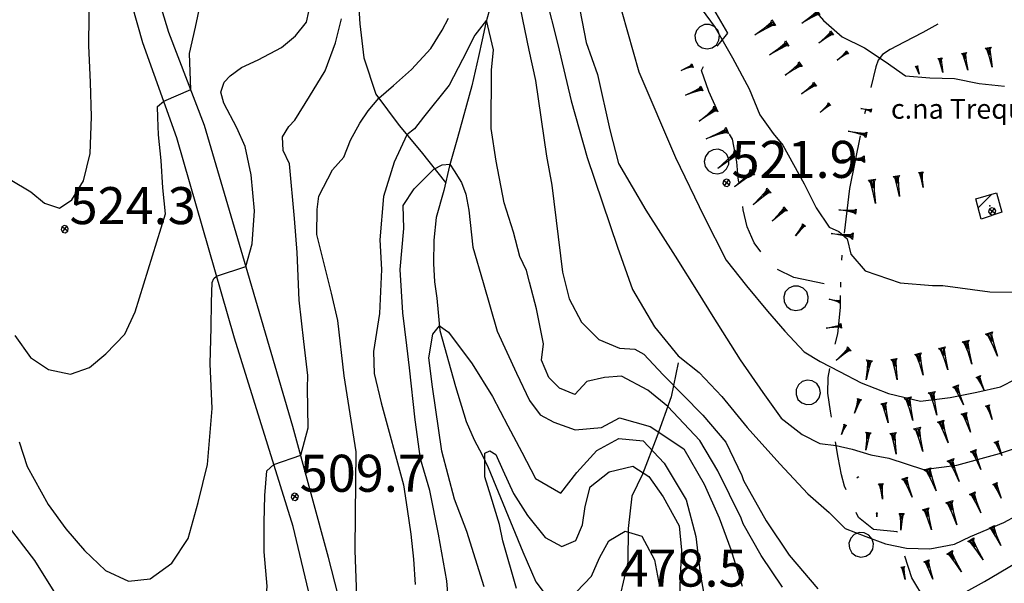
# Model space of a CAD drawing. Extents: x 1512742 to 1517547, y 5069444 to 5076303.
# Drawn here: x 1513926 to 1514126, y 5072096 to 5072210 of the extents above; entities that cross this region are included whole.
import ezdxf

# ---------------------------------------------------------------- set-up
doc = ezdxf.new("R2010")
doc.units = 0
doc.header["$LTSCALE"] = 5
doc.header["$MEASUREMENT"] = 0
for name, pattern in [('23000000', [6, 4, -0.9, 0.2, -0.9]), ('72100000', [6, 1, 1, -1, 2, -1]), ('87000000', [1, -1])]:
    doc.linetypes.add(name, pattern=pattern)
doc.layers.get('0').update_dxf_attribs({"linetype": 'CONTINUOUS'})
for name, color, linetype in [('21000000', 7, 'CONTINUOUS'), ('23000000', 7, '23000000'), ('30000000', 7, 'CONTINUOUS'), ('65100000', 7, 'CONTINUOUS'), ('72100000', 7, '72100000'), ('80000000', 7, 'CONTINUOUS'), ('81000000', 7, 'CONTINUOUS'), ('81100000', 7, 'CONTINUOUS'), ('82000000', 253, 'CONTINUOUS'), ('83000000', 254, 'CONTINUOUS'), ('87000000', 7, '87000000'), ('C3000000', 7, 'CONTINUOUS'), ('TOPOLOCA', 7, 'CONTINUOUS'), ('TOPOQTER', 7, 'CONTINUOUS')]:
    doc.layers.add(name, color=color, linetype=linetype)
doc.styles.get("Standard").update_dxf_attribs({"font": 'TXT', "height": 0.2})

# ---------------------------------------------------------------- blocks, each defined once
blk = doc.blocks.new('85100000')
for p, q in [((-1, 0), (-0.481, 0.028)), ((-0.481, -0.028), (-1, 0)), ((-0.481, 0.028), (-0.105, 0.072)), ((-0.361, 0), (-0.089, 0.032)), ((-0.089, -0.032), (-0.361, 0)), ((-0.105, 0.072), (0, 0.15)), ((-0.089, 0.032), (-0.042, 0.067)), ((-0.042, 0.067), (-0.042, -0.067)), ((0, 0.15), (0, -0.15)), ((-0.105, -0.072), (-0.481, -0.028)), ((0, -0.15), (-0.105, -0.072)), ((-0.042, -0.067), (-0.089, -0.032))]:
    blk.add_line(p, q)
blk = doc.blocks.new('80000000')
for p, q in [((-0.106, 0.106), (-0.15, 0)), ((-0.15, 0), (-0.106, -0.106)), ((0, 0.15), (-0.106, 0.106)), ((-0.106, -0.106), (0.106, 0.106)), ((0.106, -0.106), (-0.106, 0.106)), ((0.106, 0.106), (0, 0.15)), ((0.15, 0), (0.106, 0.106)), ((0.106, -0.106), (0.15, 0)), ((-0.106, -0.106), (0, -0.15)), ((0, -0.15), (0.106, -0.106))]:
    blk.add_line(p, q)
blk = doc.blocks.new('70000001')
for p, q in [((-1.05, 0.433), (-1.205, 0.294)), ((-0.852, 0.497), (-1.05, 0.433)), ((-0.645, 0.476), (-0.852, 0.497)), ((-0.465, 0.372), (-0.645, 0.476)), ((-1.205, 0.294), (-1.289, 0.104)), ((-1.289, 0.104), (-1.289, -0.104)), ((-0.343, 0.203), (-0.465, 0.372)), ((-0.3, 0), (-0.343, 0.203)), ((-0.343, -0.203), (-0.3, 0)), ((-1.289, -0.104), (-1.205, -0.294)), ((-1.205, -0.294), (-1.05, -0.433)), ((-0.645, -0.476), (-0.465, -0.372)), ((-0.465, -0.372), (-0.343, -0.203)), ((-1.05, -0.433), (-0.852, -0.497)), ((-0.852, -0.497), (-0.645, -0.476))]:
    blk.add_line(p, q)
blk = doc.blocks.new('81000000')
for p, q in [((-0.106, 0.106), (-0.15, 0)), ((-0.15, 0), (-0.106, -0.106)), ((0, 0.15), (-0.106, 0.106)), ((-0.106, -0.106), (0.106, 0.106)), ((0.106, -0.106), (-0.106, 0.106)), ((0.106, 0.106), (0, 0.15)), ((0.15, 0), (0.106, 0.106)), ((0.106, -0.106), (0.15, 0)), ((-0.106, -0.106), (0, -0.15)), ((0, -0.15), (0.106, -0.106))]:
    blk.add_line(p, q)
blk = doc.blocks.new('CAMP_418C3882')
at = {"layer": 'C3000000'}
blk.add_line((1514120.517, 5072172.4), (1514123.299, 5072175.183), dxfattribs=at)

msp = doc.modelspace()

# ---------------------------------------------------------------- linework, layer by layer
at = {"layer": '21000000', "flags": 128}
for points in [[(1513996.755, 5072066.547), (1513993.751, 5072081.118), (1513988.694, 5072100.852), (1513981.474, 5072127.36), (1513972.304, 5072158.516), (1513963.541, 5072188.36), (1513956.285, 5072207.149), (1513952.805, 5072218.805), (1513952.431, 5072220.479)], [(1513991.78, 5072060.313), (1513992.1, 5072064.219), (1513990.837, 5072070.141), (1513990.438, 5072072.352), (1513989.167, 5072077.243), (1513987.363, 5072083.485), (1513985.288, 5072091.258), (1513981.513, 5072107.11), (1513969.609, 5072145.235), (1513957.933, 5072185.805), (1513951.07, 5072205.079), (1513947.702, 5072216.797), (1513947.463, 5072217.734)]]:
    msp.add_lwpolyline(points, dxfattribs=at)
at = {"layer": '23000000', "flags": 128}
msp.add_lwpolyline([(1514135.747, 5072227.407), (1514130.513, 5072223.485), (1514116.464, 5072211.891), (1514112.268, 5072208.907), (1514109.109, 5072207.164), (1514105.346, 5072205.188), (1514102.518, 5072203.704), (1514100.97, 5072202.711), (1514100.061, 5072201.579), (1514099.614, 5072200.204), (1514097.006, 5072189.383), (1514094.286, 5072175.539), (1514092.756, 5072163.063), (1514092.426, 5072155.555)], dxfattribs=at)
at = {"layer": '30000000', "flags": 128}
msp.add_lwpolyline([(1514119.899, 5072173.485), (1514124.054, 5072174.719), (1514125.118, 5072170.805), (1514120.95, 5072169.352)], close=True, dxfattribs=at)
at = {"layer": '65100000', "flags": 128}
for points in [[(1513994.45, 5072240.235), (1513993.576, 5072233.547), (1513993.714, 5072224.383), (1513994.599, 5072215.383), (1513995.001, 5072208.946), (1513995.822, 5072202.063), (1513998.278, 5072194.711), (1514002.991, 5072188.344), (1514007.485, 5072182.969), (1514012.408, 5072176.813)], [(1514021.586, 5072212.797), (1514020.538, 5072209.118), (1514019.846, 5072205.696), (1514019.045, 5072202.336), (1514017.715, 5072196.391), (1514014.848, 5072185.805), (1514013.171, 5072180.172), (1514012.036, 5072175.172), (1514010.485, 5072169.688), (1514010.049, 5072165.125), (1514009.939, 5072160.368), (1514010.184, 5072156.649), (1514010.652, 5072153.383), (1514011.246, 5072146.829), (1514014.404, 5072135.493), (1514016.542, 5072128.399), (1514018.219, 5072124.688), (1514019.792, 5072121.625), (1514021.036, 5072119.079), (1514028.025, 5072101.977), (1514030.714, 5072095.93), (1514043.905, 5072078.36)], [(1514059.573, 5072140.243), (1514058.096, 5072133.368), (1514055.247, 5072125.274), (1514052.327, 5072117.696), (1514050.141, 5072113.219), (1514049.389, 5072106.696), (1514049.33, 5072099.86), (1514047.94, 5072093.813), (1514045.837, 5072088.024), (1514044.949, 5072082.477), (1514044.973, 5072077.071)]]:
    msp.add_lwpolyline(points, dxfattribs=at)
at = {"layer": '72100000', "flags": 128}
msp.add_lwpolyline([(1514165.908, 5072132.461), (1514153.386, 5072126.813), (1514149.007, 5072124.516), (1514135.939, 5072115.618), (1514139.17, 5072097.899), (1514142.098, 5072090.508), (1514143.497, 5072083.711), (1514144.047, 5072080.243), (1514144.492, 5072076.977), (1514145.045, 5072073.797), (1514144.149, 5072071.039), (1514143.016, 5072070.391), (1514140.671, 5072069.125), (1514135.311, 5072066.618), (1514132.14, 5072065.422), (1514129.58, 5072064.282), (1514126.795, 5072063.149), (1514123.814, 5072063.243), (1514122.085, 5072064.797), (1514121.669, 5072066.954), (1514121.296, 5072069.141), (1514120.747, 5072071.36), (1514120.143, 5072072.985), (1514119.103, 5072075.493), (1514113.848, 5072085.258), (1514106.895, 5072096.68), (1514103.93, 5072106.024), (1514099.131, 5072106.524), (1514096.056, 5072108.922), (1514093.274, 5072115.258), (1514092.634, 5072117.579), (1514091.979, 5072121.079), (1514091.04, 5072126.688), (1514090.439, 5072130.469), (1514089.886, 5072134.118), (1514089.971, 5072137.313), (1514090.504, 5072140.813), (1514091.885, 5072146.118), (1514092.442, 5072151.493), (1514092.426, 5072155.555), (1514083.001, 5072157.547), (1514078.529, 5072159.735), (1514074.971, 5072164.547), (1514073.492, 5072167.797), (1514072.721, 5072171.258), (1514072.295, 5072173.789), (1514071.672, 5072177.719), (1514071.429, 5072180.969), (1514070.525, 5072185.563), (1514067.958, 5072190.375), (1514065.757, 5072195.219), (1514064.286, 5072199.5), (1514066.294, 5072203.204), (1514067.945, 5072204.954), (1514069.638, 5072207.047), (1514064.05, 5072216.414), (1514060.339, 5072222.672), (1514057.873, 5072227.149), (1514055.827, 5072231.641), (1514054.774, 5072238.118), (1514055.701, 5072242.719), (1514057.528, 5072245.993), (1514059.855, 5072252.196), (1514062.371, 5072260.954), (1514062.638, 5072264.258), (1514062.655, 5072267.563), (1514062.136, 5072274.11), (1514061.689, 5072276.454), (1514061.085, 5072279.797), (1514061.198, 5072280.582)], dxfattribs=at)
at = {"layer": '81100000'}
msp.add_point((1514122.725, 5072172.032), dxfattribs=at)
at = {"layer": '82000000', "flags": 128}
for points in [[(1513924.141, 5072177.391), (1513928.373, 5072174.914), (1513931.076, 5072172.571), (1513934.179, 5072171.618), (1513936.635, 5072173.297), (1513939.03, 5072177.133), (1513940.396, 5072182.664), (1513940.655, 5072190.079), (1513940.41, 5072197.094), (1513940.103, 5072204.469), (1513940.171, 5072210.594), (1513940.268, 5072214.633), (1513940.916, 5072221.071), (1513941.533, 5072227.266), (1513942.121, 5072232.399), (1513942.195, 5072240.305)], [(1514061.547, 5072215.704), (1514067.064, 5072208.211), (1514070.529, 5072202.039), (1514073.956, 5072195.789), (1514076.064, 5072190.469), (1514078.818, 5072186.68), (1514080.726, 5072184.375), (1514085.108, 5072176.539), (1514087.478, 5072171.672), (1514090.177, 5072167.743), (1514092.118, 5072166.868), (1514093.801, 5072165.368), (1514094.544, 5072162.266), (1514097.422, 5072158.914), (1514104.561, 5072156.493), (1514111.089, 5072155.914), (1514113.152, 5072155.922), (1514122.719, 5072154.633), (1514130.501, 5072154.547)], [(1514080.671, 5072094.805), (1514076.385, 5072101.243), (1514072.714, 5072107.641), (1514072.314, 5072108.813), (1514067.612, 5072118.383), (1514063.942, 5072124.524), (1514057.418, 5072131.446), (1514053.372, 5072134.704), (1514048.033, 5072137.532), (1514044.582, 5072137.266), (1514041.019, 5072136.446), (1514038.62, 5072133.844), (1514035.482, 5072135.11), (1514033.345, 5072137.313), (1514031.818, 5072140.797), (1514032.227, 5072144.11), (1514030.845, 5072151.219), (1514029.401, 5072156.618), (1514028.831, 5072158.961), (1514027.454, 5072161.789), (1514026.181, 5072166.758), (1514024.304, 5072172.672), (1514022.682, 5072181.133), (1514021.624, 5072187.743), (1514021.674, 5072199.555), (1514022.084, 5072203.688), (1514020.7, 5072209.688), (1514018.312, 5072206.657), (1514015.836, 5072201.672), (1514013.127, 5072196.493), (1514007.935, 5072190.016), (1514006.114, 5072187.688), (1514004.564, 5072186.461), (1514001.972, 5072180.899), (1513999.838, 5072173.961), (1513999.072, 5072165.149), (1513999.413, 5072159.164), (1513999.013, 5072150.274), (1513997.82, 5072142.563), (1513997.909, 5072138.071), (1513999.359, 5072132.188), (1514003.9, 5072115.539), (1514004.589, 5072110.618), (1514005.368, 5072105.547), (1514005.926, 5072100.469), (1514006.243, 5072095.36)]]:
    msp.add_lwpolyline(points, dxfattribs=at)
at = {"layer": '83000000', "flags": 128}
for points in [[(1514047.003, 5072215.446), (1514051.587, 5072199.204), (1514058.966, 5072181.875), (1514064.76, 5072169.954), (1514069.3, 5072161.063), (1514073.373, 5072155.868), (1514077.657, 5072150.743), (1514081.153, 5072146.696), (1514085.091, 5072142.477), (1514088.305, 5072140.5), (1514092.217, 5072138.5), (1514096.638, 5072136.227), (1514102.153, 5072134.063), (1514108.666, 5072132.508), (1514114.641, 5072133.243), (1514120.072, 5072134.289), (1514124.888, 5072135.391), (1514128.072, 5072136.993)], [(1514084.247, 5072215.149), (1514089.01, 5072209.579), (1514092.773, 5072206.274), (1514097.301, 5072204.047), (1514101.473, 5072201.274), (1514105.582, 5072198.422), (1514110.574, 5072197.954), (1514115.58, 5072197.86), (1514120.556, 5072196.868), (1514125.688, 5072196.297)], [(1513971.934, 5072159.782), (1513973.194, 5072164.368), (1513973.654, 5072171.047), (1513972.978, 5072178.352), (1513971.769, 5072184.094), (1513970.116, 5072187.844), (1513967.432, 5072192.868), (1513966.871, 5072195.079), (1513967.505, 5072197.102), (1513968.758, 5072198.383), (1513971.047, 5072200.063), (1513974.406, 5072201.61), (1513979.117, 5072204.133), (1513981.951, 5072206.5), (1513984.217, 5072209.258), (1513985.185, 5072213.61)], [(1514032.63, 5072214.68), (1514035.139, 5072204.704), (1514037.881, 5072193.297), (1514041.077, 5072181.844), (1514047.214, 5072163.688), (1514050.251, 5072155.11), (1514054.711, 5072147.579), (1514059.57, 5072141.649), (1514063.822, 5072138.313), (1514068.393, 5072133.454), (1514073.516, 5072127.164), (1514080.16, 5072119.797), (1514085.791, 5072113.711), (1514090.112, 5072109.969), (1514093.367, 5072106.68), (1514097.604, 5072105.086), (1514101.53, 5072103.594), (1514105.8, 5072102.735), (1514110.538, 5072102.594), (1514115.554, 5072103.524), (1514118.765, 5072105.079), (1514125.514, 5072107.93), (1514130.516, 5072110.625)], [(1514039.234, 5072213.907), (1514040.924, 5072205.125), (1514043.166, 5072198.633), (1514045.695, 5072187.477), (1514047.45, 5072180.602), (1514052.953, 5072171.188), (1514058.943, 5072161.86), (1514063.616, 5072154.446), (1514066.575, 5072149.618), (1514072.138, 5072140.868), (1514076.671, 5072134.274), (1514080.404, 5072129.063), (1514084.666, 5072125.735), (1514088.243, 5072123.907), (1514091.576, 5072123.493), (1514094.808, 5072122.782), (1514098.604, 5072121.618), (1514102.243, 5072120.954), (1514109.277, 5072118.657), (1514116.038, 5072119.532), (1514124.648, 5072121.907), (1514130.591, 5072123.829)], [(1513960.746, 5072195.594), (1513960.465, 5072202.914), (1513961.73, 5072208.258), (1513962.68, 5072212.704)], [(1514027.525, 5072212.125), (1514029.28, 5072203.61), (1514030.644, 5072197.477), (1514032.845, 5072182.141), (1514033.913, 5072176.266), (1514036.064, 5072158.594), (1514037.478, 5072153.235), (1514039.945, 5072148.508), (1514043.445, 5072144.977), (1514047.658, 5072143.227), (1514050.775, 5072143.024), (1514052.585, 5072142), (1514056.529, 5072137.844), (1514064.568, 5072129.672), (1514069.188, 5072124.164), (1514072.41, 5072117.414), (1514072.775, 5072116.438), (1514077.351, 5072108.266), (1514082.067, 5072101.321), (1514087.877, 5072094.469)], [(1513983.056, 5072121.555), (1513984.574, 5072127.118), (1513984.42, 5072135.149), (1513984.485, 5072137.696), (1513983.638, 5072144.594), (1513982.756, 5072152.977), (1513982.304, 5072162.602), (1513981.764, 5072169.485), (1513980.734, 5072180.594), (1513979.461, 5072183.235), (1513979.328, 5072186.032), (1513980.64, 5072188.11), (1513981.832, 5072189.43), (1513984.82, 5072194.188), (1513987.993, 5072199.383), (1513990.116, 5072205.063), (1513991.279, 5072209.969)], [(1513994.426, 5072093.008), (1513994.057, 5072102.227), (1513994.146, 5072109.594), (1513994.278, 5072122.25), (1513991.819, 5072137.649), (1513990.576, 5072148.86), (1513989.274, 5072154.336), (1513987.216, 5072162.727), (1513986.279, 5072166.227), (1513986.359, 5072171.344), (1513986.728, 5072173.985), (1513989.458, 5072179.383), (1513991.797, 5072181.922), (1513993.159, 5072185.391), (1513995.052, 5072188.821), (1513996.743, 5072191.305), (1513998.899, 5072193.875), (1514001.858, 5072196.454), (1514005.497, 5072199.688), (1514009.396, 5072203.922), (1514011.722, 5072207.664), (1514012.978, 5072210.079)], [(1513955.268, 5072193.289), (1513960.746, 5072195.594)], [(1513925.076, 5072145.789), (1513928.261, 5072141.352), (1513931.933, 5072138.899), (1513936.379, 5072137.993), (1513940.235, 5072139.289), (1513943.567, 5072142.063), (1513947.396, 5072146.032), (1513949.471, 5072150.579), (1513955.603, 5072170.414), (1513955.098, 5072175.704), (1513954.764, 5072181.243), (1513954.215, 5072186.407), (1513954.087, 5072189.969), (1513953.979, 5072192.196), (1513955.268, 5072193.289)], [(1514013.561, 5072085.407), (1514012.686, 5072096.071), (1514010.965, 5072105.579), (1514009.184, 5072114.43), (1514007.323, 5072120.836), (1514006.214, 5072128.735), (1514005.063, 5072139.243), (1514004.549, 5072143.774), (1514003.704, 5072150.36), (1514003.187, 5072159.164), (1514003.959, 5072167.485), (1514003.833, 5072172.149), (1514006.023, 5072175.493), (1514010.025, 5072179.485), (1514011.717, 5072180.383), (1514013.279, 5072180.532), (1514014.113, 5072179.18), (1514015.639, 5072176.766), (1514016.48, 5072174.454), (1514017.143, 5072171.164), (1514017.951, 5072163.672), (1514020.029, 5072156.563), (1514022.847, 5072146.672), (1514026.755, 5072138.172), (1514029.404, 5072132.657), (1514031.574, 5072129.704), (1514034.373, 5072128.227), (1514038.688, 5072126.664), (1514044.004, 5072127.164), (1514047.655, 5072129.118), (1514053.833, 5072127.383), (1514060.695, 5072122.813), (1514064.788, 5072115.711), (1514067.867, 5072108.883), (1514070.195, 5072102.461), (1514072.516, 5072095.016)], [(1513965.989, 5072157.813), (1513971.934, 5072159.782)], [(1513925.99, 5072124.235), (1513927.6, 5072119.289), (1513931.832, 5072111.594), (1513935.456, 5072106.602), (1513939.237, 5072102.266), (1513943.453, 5072098.204), (1513948.148, 5072096.016), (1513952.549, 5072096.516), (1513956.934, 5072099.672), (1513960.248, 5072104.649), (1513962.252, 5072111.969), (1513964.132, 5072119.68), (1513965.06, 5072131.016), (1513964.667, 5072140.047), (1513964.9, 5072147.407), (1513964.955, 5072152.547), (1513965.099, 5072156.532), (1513965.429, 5072157.368), (1513965.989, 5072157.813)], [(1514020.197, 5072094.868), (1514016.697, 5072106.125), (1514014.199, 5072112.664), (1514011.653, 5072122.344), (1514009.777, 5072135.368), (1514008.973, 5072141.282), (1514009.791, 5072146.032), (1514011.163, 5072147.75), (1514013.009, 5072146.438), (1514017.777, 5072140.079), (1514021.935, 5072133.454), (1514025.016, 5072127.5), (1514027.823, 5072122.157), (1514030.591, 5072116.86), (1514035.742, 5072113.852), (1514039.018, 5072118.032), (1514043.062, 5072122.485), (1514047.535, 5072124.961), (1514052.451, 5072124.438), (1514056.693, 5072119.922), (1514061.131, 5072112.516), (1514063.136, 5072105.102), (1514064.009, 5072097.61), (1514065.092, 5072091.555)], [(1513977.601, 5072119.633), (1513983.056, 5072121.555)], [(1514026.8, 5072094.524), (1514024.01, 5072104.188), (1514023.314, 5072107.485), (1514021.595, 5072113.227), (1514020.353, 5072117.164), (1514020.337, 5072121.993), (1514021.389, 5072122.454), (1514022.566, 5072121.688), (1514024.013, 5072118.524), (1514026.188, 5072113.797), (1514029.016, 5072109.344), (1514032.564, 5072104.891), (1514035.939, 5072103.063), (1514038.796, 5072104.243), (1514040.123, 5072107.446), (1514040.669, 5072111.164), (1514041.701, 5072115.11), (1514045.55, 5072118.204), (1514050.336, 5072119.313), (1514053.575, 5072117.258), (1514056.528, 5072113.086), (1514059.743, 5072107.219), (1514060.215, 5072102.282), (1514059.916, 5072097.102), (1514059.835, 5072092.407)], [(1514114.67, 5072092.094), (1514121.596, 5072095.993), (1514127.88, 5072099.704), (1514133.939, 5072102.68), (1514143.315, 5072107.688), (1514151.046, 5072111.188), (1514159.301, 5072114.969), (1514166.462, 5072118.86), (1514178.248, 5072122.969)], [(1513922.186, 5072109.188), (1513929.068, 5072100.211), (1513934.033, 5072092.289), (1513938.623, 5072085.844), (1513941.936, 5072080.797), (1513945.574, 5072076.68), (1513950.663, 5072074.164), (1513955.035, 5072072.063), (1513959.367, 5072070.711), (1513963.08, 5072071.336), (1513966.487, 5072074.008), (1513970.06, 5072077.008), (1513973.46, 5072082.118), (1513975.785, 5072088.743), (1513976.208, 5072095.032), (1513975.653, 5072102), (1513975.641, 5072107.938), (1513975.777, 5072113.383), (1513976.16, 5072118.383), (1513977.601, 5072119.633)], [(1514038.92, 5072093.907), (1514041.975, 5072097.047), (1514043.627, 5072100.789), (1514045.505, 5072104.188), (1514048.817, 5072106.164), (1514052.202, 5072105.164), (1514054.737, 5072100.336), (1514055.777, 5072094.961)]]:
    msp.add_lwpolyline(points, dxfattribs=at)

# ---------------------------------------------------------------- block references
at = {"layer": '72100000'}
for p, xscale, yscale, zscale, rotation in [((1514068.844, 5072208.379), 5.000000000450011, 5.000000000450011, 5.000000000450011, 30.81771535943472), ((1514071.266, 5072181.798), 5.000000000341182, 5.000000000341182, 5.000000000341182, 11.13649410791993), ((1514084.245, 5072157.285), 5.000000000620133, 5.000000000620133, 5.000000000620133, 78.06467466532796), ((1514089.888, 5072134.165), 5.000000000144927, 5.000000000144927, 5.000000000144927, 358.4769075377148), ((1514099.099, 5072106.549), 4.999999998758419, 4.999999998758419, 4.999999998758419, 52.04825793006672)]:
    msp.add_blockref('70000001', p, dxfattribs=dict(at, xscale=xscale, yscale=yscale, zscale=zscale, rotation=rotation))
at = {"layer": '80000000', "xscale": 4.999999999999341, "yscale": 4.999999999999341, "zscale": 4.999999999999341, "rotation": 9.000000246966929}
for p in [(1514069.36, 5072176.719), (1513935.199, 5072167.352), (1513981.837, 5072113.141)]:
    msp.add_blockref('80000000', p, dxfattribs=at)
at = {"layer": '81000000', "xscale": 4.999999999999341, "yscale": 4.999999999999341, "zscale": 4.999999999999341, "rotation": 9.000000246966929}
msp.add_blockref('81000000', (1514123.194, 5072170.946), dxfattribs=at)
at = {"layer": '87000000'}
for p, xscale, yscale, zscale, rotation in [((1514087.896, 5072211.234), 3.966146822579177, 3.966146822579177, 3.966146822579177, 33.22085625870277), ((1514078.906, 5072209.146), 4.54744179576216, 4.54744179576216, 4.54744179576216, 33.01002684525771), ((1514090.715, 5072207.108), 3.430153433026795, 3.430153433026795, 3.430153433026795, 38.23600243567319), ((1514081.63, 5072204.953), 4.249348793129168, 4.249348793129168, 4.249348793129168, 33.01002687838403), ((1514093.81, 5072203.181), 2.563085208846148, 2.563085208846148, 2.563085208846148, 38.23600248976122), ((1514117.469, 5072203.03), 3.595822996943276, 3.595822996943276, 3.595822996943276, 102.2771434052211), ((1514122.354, 5072204.094), 4.031756163049913, 4.031756163049913, 4.031756163049913, 102.2771434166528), ((1514084.361, 5072200.765), 3.869801186193024, 3.869801186193024, 3.869801186193024, 35.47172050823822), ((1514112.583, 5072201.967), 2.955450600951047, 2.955450600951047, 2.955450600951047, 102.2771433996795), ((1514062.439, 5072200.445), 2.501583416468766, 2.501583416468766, 2.501583416468766, 22.2270038878168), ((1514107.85, 5072200.357), 1.725403514880332, 1.725403514880332, 1.725403514880332, 109.0231109680857), ((1514087.262, 5072196.693), 3.346828148239083, 3.346828148239083, 3.346828148239083, 35.47172053526311), ((1514064.33, 5072195.817), 3.562473756123655, 3.562473756123655, 3.562473756123655, 22.22700385951357), ((1514067.148, 5072191.719), 4.185268830412464, 4.185268830412464, 4.185268830412464, 37.37982755432494), ((1514090.191, 5072192.643), 2.500822742859251, 2.500822742859251, 2.500822742859251, 41.51763022093916), ((1514098.687, 5072191.361), 2.134666187019391, 2.134666187019391, 2.134666187019391, 348.4258712330281), ((1514069.488, 5072187.353), 4.627766813655875, 4.627766813655875, 4.627766813655875, 21.57495890393698), ((1514097.684, 5072186.462), 3.734856033693583, 3.734856033693583, 3.734856033693583, 348.4258712221426), ((1514071.43, 5072182.757), 4.971254509731884, 4.971254509731884, 4.971254509731884, 39.16939949999808), ((1514097.253, 5072181.517), 4.558475956784464, 4.558475956784464, 4.558475956784464, 2.17331130047399), ((1514074.588, 5072178.881), 4.698610981118449, 4.698610981118449, 4.698610981118449, 39.16939949485921), ((1514098.814, 5072177.368), 4.874512021920448, 4.874512021920448, 4.874512021920448, 98.38343596663988), ((1514103.761, 5072178.097), 4.215760253243993, 4.215760253243993, 4.215760253243993, 98.38343596926204), ((1514108.7, 5072178.872), 3.150107703235031, 3.150107703235031, 3.150107703235031, 99.02947363240845), ((1514077.928, 5072175.162), 4.278935724245001, 4.278935724245001, 4.278935724245001, 42.43829377647072), ((1514081.302, 5072171.472), 3.700671387142138, 3.700671387142138, 3.700671387142138, 42.43829376785181), ((1514095.528, 5072170.876), 3.434772940576389, 3.434772940576389, 3.434772940576389, 353.2397998090648), ((1514085.053, 5072168.187), 2.765222101037174, 2.765222101037174, 2.765222101037174, 51.89655564153707), ((1514094.939, 5072165.91), 4.447813083617688, 4.447813083617688, 4.447813083617688, 353.2397997699629), ((1514092.331, 5072152.676), 2.224899434598264, 2.224899434598264, 2.224899434598264, 347.3158914546946), ((1514092.564, 5072147.75), 3.072855965351588, 3.072855965351588, 3.072855965351588, 8.514339202448745), ((1514122.518, 5072146.298), 4.992547737777674, 4.992547737777674, 4.992547737777674, 110.5064027978294), ((1514094.227, 5072143.099), 3.583025388694132, 3.583025388694132, 3.583025388694132, 41.86604098696595), ((1514112.974, 5072143.34), 4.667797992317511, 4.667797992317511, 4.667797992317511, 105.5552290300226), ((1514117.791, 5072144.68), 4.840226584461678, 4.840226584461678, 4.840226584461678, 105.555229013403), ((1514103.252, 5072141.028), 4.234793976815385, 4.234793976815385, 4.234793976815385, 99.22845611591042), ((1514108.132, 5072142.095), 4.469134220360184, 4.469134220360184, 4.469134220360184, 104.1342751032491), ((1514098.32, 5072140.734), 3.949096618206235, 3.949096618206235, 3.949096618206235, 79.96209726635911), ((1514120.382, 5072137.484), 3.077293498549965, 3.077293498549965, 3.077293498549965, 112.904197373168), ((1514115.777, 5072135.538), 4.118313679247849, 4.118313679247849, 4.118313679247849, 112.904197338891), ((1514106.064, 5072133.201), 4.735863448033739, 4.735863448033739, 4.735863448033739, 102.8284897601696), ((1514110.939, 5072134.311), 4.761838507893603, 4.761838507893603, 4.761838507893603, 102.8284897681176), ((1514096.294, 5072132.894), 3.007134135076045, 3.007134135076045, 3.007134135076045, 70.24694172880906), ((1514101.189, 5072132.091), 4.080400643071008, 4.080400643071008, 4.080400643071008, 102.8284897527741), ((1514122.233, 5072131.636), 3.004523669278295, 3.004523669278295, 3.004523669278295, 108.6189243983729), ((1514117.495, 5072130.039), 4.020926478286001, 4.020926478286001, 4.020926478286001, 108.6189243984794), ((1514093.378, 5072127.708), 2.074326267550347, 2.074326267550347, 2.074326267550347, 69.1034398191812), ((1514107.963, 5072127.038), 4.887724429392644, 4.887724429392644, 4.887724429392644, 103.7884259007722), ((1514112.757, 5072128.443), 4.649233653221541, 4.649233653221541, 4.649233653221541, 108.6189244007068), ((1514098.118, 5072126.143), 3.577772892338996, 3.577772892338996, 3.577772892338996, 81.7411004361245), ((1514103.062, 5072126.071), 4.357538448670693, 4.357538448670693, 4.357538448670693, 98.95589512291957), ((1514124.024, 5072124.318), 3.062846704940529, 3.062846704940529, 3.062846704940529, 111.7619303261004), ((1514119.38, 5072122.465), 4.09897966020378, 4.09897966020378, 4.09897966020378, 111.7619303363046), ((1514114.737, 5072120.611), 4.739483373103726, 4.739483373103726, 4.739483373103726, 111.7619303242369), ((1514096.062, 5072117.165), 0.4060129248950552, 0.4060129248950552, 0.4060129248950552, 43.47322822075592), ((1514105.449, 5072116.903), 4.140142397144673, 4.140142397144673, 4.140142397144673, 111.7619303312987), ((1514110.093, 5072118.757), 4.767888909626716, 4.767888909626716, 4.767888909626716, 111.7619303198099), ((1514100.627, 5072115.786), 3.137570392387834, 3.137570392387834, 3.137570392387834, 95.44606046181649), ((1514123.762, 5072115.825), 3.210403553248662, 3.210403553248662, 3.210403553248662, 113.3336950298839), ((1514119.171, 5072113.844), 4.296453641170229, 4.296453641170229, 4.296453641170229, 113.3336950262984), ((1514114.473, 5072112.147), 4.967814499945105, 4.967814499945105, 4.967814499945105, 108.1782896062961), ((1514099.814, 5072109.903), 0.8196090364556136, 0.8196090364556136, 0.8196090364556136, 88.08553357862489), ((1514104.811, 5072109.736), 3.375741934660018, 3.375741934660018, 3.375741934660018, 88.08553354307132), ((1514109.691, 5072110.689), 4.388523629075288, 4.388523629075288, 4.388523629075288, 105.7338205726557), ((1514123.119, 5072107.042), 4.168540479724035, 4.168540479724035, 4.168540479724035, 115.4799030896091), ((1514118.834, 5072104.467), 4.819913715650288, 4.819913715650288, 4.819913715650288, 121.1962704819236), ((1514114.557, 5072101.878), 4.647912743905533, 4.647912743905533, 4.647912743905533, 121.1962704783543), ((1514109.878, 5072100.154), 3.912352792670233, 3.912352792670233, 3.912352792670233, 108.585109839668), ((1514105.046, 5072098.917), 2.611904271262281, 2.611904271262281, 2.611904271262281, 100.5520813646654)]:
    msp.add_blockref('85100000', p, dxfattribs=dict(at, xscale=xscale, yscale=yscale, zscale=zscale, rotation=rotation))
at = {"layer": 'C3000000'}
msp.add_blockref('CAMP_418C3882', (-0.155, -0.734), dxfattribs=at)

# ---------------------------------------------------------------- texts
at = {"layer": 'TOPOLOCA', "oblique": 10}
msp.add_text('c.na Trequart', height=4, dxfattribs=at).set_placement((1514102.659, 5072189.7))
at = {"layer": 'TOPOQTER', "oblique": 10}
for s, p in [('521.9', (1514070.36, 5072177.719)), ('524.3', (1513936.199, 5072168.352)), ('509.7', (1513982.838, 5072114.141)), ('478.5', (1514047.846, 5072094.938))]:
    msp.add_text(s, height=7.5, dxfattribs=at).set_placement(p)

doc.saveas('drawing.dxf')
